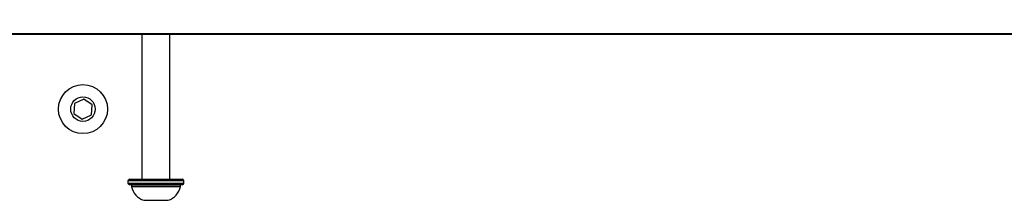
# Model space of a CAD drawing. Units: centimetres. Extents: x -980 to 982, y -408 to 408.
# Drawn here: x -926 to -898, y 145 to 151 of the extents above; entities that cross this region are included whole.
import ezdxf

# ---------------------------------------------------------------- set-up
doc = ezdxf.new("R2010")
doc.units = ezdxf.units.CM
doc.header["$LTSCALE"] = 2.54
doc.layers.get('0').update_dxf_attribs({"true_color": 0xff5454})

# ---------------------------------------------------------------- blocks, each defined once
blk = doc.blocks.new('Grupuj_8')
at = {"color": 0}
for p, q in [((0, 0, 201.397), (0, 64.11, 201.397)), ((0, 0, 201.397), (0, 64.11, 201.397)), ((0, 57.396, 193.397), (0, 0, 193.397)), ((0, 57.396, 193.397), (0, 0, 193.397))]:
    blk.add_line(p, q, dxfattribs=at)
mesh = blk.add_polyface(dxfattribs=at)
corners = [(0, 64.11, 201.397), (0, 0, 193.397), (0, 0, 201.397), (0, 57.396, 193.397), (0, 92.889, -7.878), (0, 101.013, -7.878)]
mesh.append_faces([[corners[k] for k in face] for face in [(0, 1, 2), (4, 0, 5)]], dxfattribs={"vtx0": -1, "color": 0})
mesh.append_faces([[corners[k] for k in face] for face in [(1, 0, 3), (3, 0, 4)]], dxfattribs={"vtx0": -1, "vtx1": -1, "color": 0})
mesh = blk.add_polyface(dxfattribs=at)
corners = [(8, 0, 201.397), (0, 64.11, 201.397), (0, 0, 201.397), (8, 64.11, 201.397)]
mesh.append_faces([[corners[k] for k in face] for face in [(0, 1, 2), (1, 0, 3)]], dxfattribs={"vtx0": -1, "color": 0})
mesh = blk.add_polyface(dxfattribs=at)
corners = [(0, 57.396, 193.397), (8, 0, 193.397), (0, 0, 193.397), (8, 57.396, 193.397)]
mesh.append_faces([[corners[k] for k in face] for face in [(0, 1, 2), (1, 0, 3)]], dxfattribs={"vtx0": -1, "color": 0})
blk = doc.blocks.new('Komponent_27')
at = {"color": 9, "true_color": 0xc8c8c8}
blk.add_blockref('Grupuj_8', (0, 0), dxfattribs=at)
blk = doc.blocks.new('Grupuj_72')
at = {"color": 0}
blk.add_blockref('Komponent_27', (308, 131.927, 7.3), dxfattribs=at)
blk = doc.blocks.new('bramka_z_koszem')
at = {"color": 0}
blk.add_blockref('Grupuj_72', (10.2, 1.058, 0), dxfattribs=at)
blk = doc.blocks.new('Grupuj_29')
at = {"color": 0, "rotation": 89.99999999999997}
blk.add_blockref('bramka_z_koszem', (287.562, 239.065, 3.793), dxfattribs=at)
blk = doc.blocks.new('2404C_')
at = {"color": 7, "linetype": 'Continuous', "lineweight": 25}
for p, q in [((-2332.52, 9048.14), (-2970.27, 9048.14)), ((-2759.35, 9048.14), (-2759.35, 9006.64)), ((-2751.35, 9006.64), (-2751.35, 9048.14)), ((-2778.57, 9028.26), (-2778.79, 9025.39)), ((-2775.97, 9029.52), (-2778.57, 9028.26)), ((-2773.58, 9027.89), (-2775.97, 9029.52)), ((-2778.79, 9025.39), (-2776.4, 9023.76)), ((-2773.8, 9025.01), (-2773.58, 9027.89)), ((-2776.4, 9023.76), (-2773.8, 9025.01)), ((-2763.35, 9006.14), (-2763.35, 9005.54)), ((-2762.85, 9006.64), (-2747.85, 9006.64)), ((-2747.35, 9005.54), (-2747.35, 9006.14)), ((-2747.85, 9005.04), (-2762.85, 9005.04)), ((-2762.35, 9005.04), (-2762.35, 9004.54)), ((-2762.35, 9005.04), (-2748.37, 9005.04)), ((-2762.35, 9004.54), (-2748.37, 9004.54)), ((-2748.37, 9005.04), (-2748.35, 9005.04)), ((-2748.37, 9004.54), (-2748.35, 9004.54)), ((-2748.35, 9004.54), (-2748.35, 9005.04)), ((-2758.85, 9000.64), (-2751.86, 9000.64)), ((-2751.86, 9000.64), (-2751.85, 9000.64))]:
    blk.add_line(p, q, dxfattribs=at)
at = {"color": 8, "linetype": 'Continuous', "lineweight": 25}
for p, q in [((-2747.35, 9006.14), (-2763.35, 9006.14)), ((-2763.35, 9005.54), (-2747.35, 9005.54))]:
    blk.add_line(p, q, dxfattribs=at)
at = {"color": 7, "linetype": 'Continuous', "lineweight": 25}
for radius in [7, 3.5]:
    blk.add_circle((-2776.19, 9026.64), radius, dxfattribs=at)
for centre, radius, start, end in [((-2762.85, 9006.14), 0.5, 90, 180), ((-2762.85, 9005.54), 0.5, 180, 270), ((-2747.85, 9006.14), 0.5, 0, 90), ((-2747.85, 9005.54), 0.5, 270, 0), ((-2757.23, 9005.61), 5.23, 191.8119, 252), ((-2753.46, 9005.61), 5.23, 288, 348.1881)]:
    blk.add_arc(centre, radius, start, end, dxfattribs=at)

msp = doc.modelspace()

# ---------------------------------------------------------------- block references
at = {"color": 0, "xscale": 0.1, "yscale": 0.1, "zscale": 0.1}
msp.add_blockref('2404C_', (-646.261, -754.698), dxfattribs=at)
at = {"color": 0}
msp.add_blockref('Grupuj_29', (-1032.522, -407.157), dxfattribs=at)

doc.saveas('drawing.dxf')
